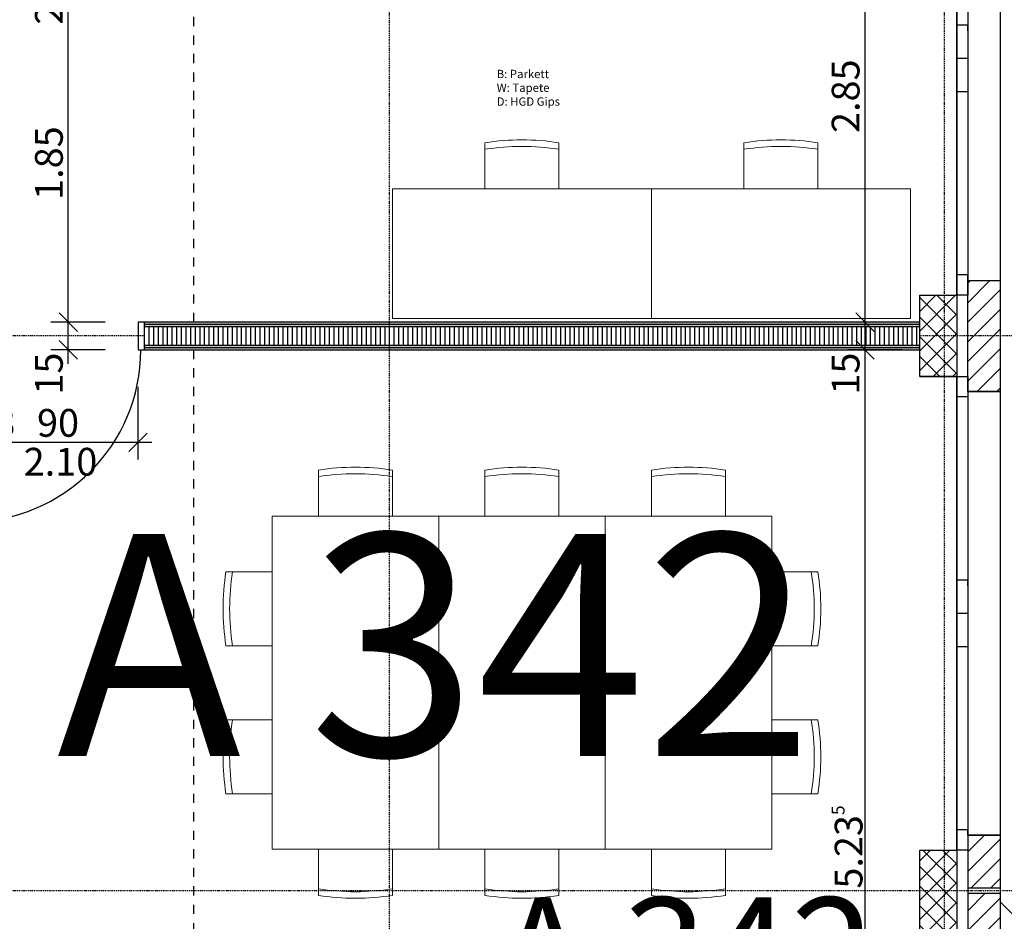
# Model space of a CAD drawing. Units: millimetres. Extents: x 112381 to 196381, y 15149 to 95154.
# Drawn here: x 163000 to 168323, y 53835 to 58710 of the extents above; entities that cross this region are included whole.
import ezdxf

# ---------------------------------------------------------------- set-up
doc = ezdxf.new("R2010")
doc.units = ezdxf.units.MM
doc.header["$MEASUREMENT"] = 0
doc.set_wipeout_variables(frame=1)
for name, pattern in [('Strich 1_1mm', [100, 50, -50]), ('STRICHPUNKTIERT', [10, 5, -2.5, 0, -2.5]), ('Wipeout_Contour', [1000, 0, -1000])]:
    doc.linetypes.add(name, pattern=pattern)
for name, color, linetype in [('A_ACHSENRASTER', 7, 'Continuous'), ('A_BEMASSUNG', 7, 'Continuous'), ('A_DECKE', 7, 'Continuous'), ('A_DECKENRAND', 7, 'Continuous'), ('A_EINRICHTUNGEN', 7, 'Continuous'), ('A_FENSTER', 7, 'Continuous'), ('A_FM', 7, 'Continuous'), ('A_RAUMNUMMER', 8, 'Continuous'), ('A_RAUMNUMMER_SCHWARZ', 7, 'Continuous'), ('A_TEXT18', 7, 'Continuous'), ('A_WN_BACKSTEIN', 7, 'Continuous'), ('A_WN_BETON', 7, 'Continuous'), ('A_WN_LEICHTBAU', 7, 'Continuous'), ('A_WT_BACKSTEIN', 7, 'Continuous'), ('A_WT_BETON', 7, 'Continuous'), ('A_WT_BETON_SCHRAFFUR', 7, 'Continuous'), ('A_WT_SCHRAFFUR', 7, 'Continuous')]:
    doc.layers.add(name, color=color, linetype=linetype)
doc.styles.add('ERSTELLTER_STIL_1', font='ARIALN.TTF')
doc.styles.add('ERSTELLTER_STIL_2', font='txt')
doc.styles.add('ERSTELLTER_STIL_3', font='arial.ttf')
doc.dimstyles.new('ERSTELLTER_STIL__1', dxfattribs={"dimtxt": 150, "dimasz": 95, "dimexe": 0.18, "dimexo": 200, "dimgap": 0.09, "dimtad": 1, "dimlfac": 0.001, "dimzin": 0, "dimdsep": 46, "dimtxsty": 'ERSTELLTER_STIL_2', "dimblk": 'ARROWHEAD_6', "dimblk1": 'ARROWHEAD_6', "dimblk2": 'ARROWHEAD_6', "dimcen": 0.09, "dimclrd": 7, "dimclre": 7, "dimclrt": 7, "dimazin": 0, "dimtfac": 1, "dimtdec": 4, "dimtmove": 0, "dimatfit": 3, "dimfxl": 1, "dimtolj": 1, "dimtzin": 0, "dimarcsym": 0})
doc.dimstyles.new('ERSTELLTER_STIL__2', dxfattribs={"dimtxt": 150, "dimasz": 95, "dimexe": 0.18, "dimexo": 200, "dimgap": 0.09, "dimtad": 1, "dimlfac": 0.001, "dimzin": 0, "dimdsep": 46, "dimtxsty": 'ERSTELLTER_STIL_2', "dimblk": 'ARROWHEAD_6', "dimblk1": 'ARROWHEAD_6', "dimblk2": 'ARROWHEAD_6', "dimcen": 0.09, "dimclrd": 7, "dimclre": 7, "dimclrt": 7, "dimazin": 0, "dimtfac": 1, "dimtdec": 4, "dimtmove": 2, "dimatfit": 3, "dimfxl": 1, "dimtolj": 1, "dimtzin": 0, "dimarcsym": 0})
doc.dimstyles.new('ERSTELLTER_STIL__3', dxfattribs={"dimtxt": 150, "dimasz": 95, "dimexe": 0.18, "dimexo": 300, "dimgap": 0.09, "dimtad": 1, "dimtih": 1, "dimtoh": 1, "dimlfac": 0.001, "dimzin": 0, "dimdsep": 46, "dimtxsty": 'ERSTELLTER_STIL_2', "dimblk": 'ARROWHEAD_6', "dimblk1": 'ARROWHEAD_6', "dimblk2": 'ARROWHEAD_6', "dimcen": 0.09, "dimclrd": 7, "dimclre": 7, "dimclrt": 7, "dimazin": 0, "dimtfac": 1, "dimtdec": 4, "dimtmove": 0, "dimatfit": 3, "dimfxl": 1, "dimtolj": 1, "dimtzin": 0, "dimarcsym": 0})
pattern_1 = [(45, (0, 0), (-53.03301, 53.03301), [])]
pattern_2 = [(45, (0, 0), (-53.03301, 53.03301), []), (135, (0, 0), (53.03301, 53.03301), [])]
pattern_3 = [(-90, (0, 0), (25, 0), [])]

# ---------------------------------------------------------------- blocks, each defined once
blk = doc.blocks.new('Metall Zargentür 11_2')
at = {"layer": 'A_WN_LEICHTBAU', "linetype": 'Continuous'}
for p, q in [((465, 120), (465, 1050)), ((-450, 120), (-485, 120)), ((-485, 120), (-485, -30)), ((-450, -30), (-450, 120)), ((485, 120), (450, 120)), ((450, 120), (450, -30)), ((485, -30), (485, 120)), ((-485, -30), (-450, -30)), ((450, -30), (485, -30))]:
    blk.add_line(p, q, dxfattribs=at)
blk.add_arc((465, 120), 930, 90, 180, dxfattribs=at)
blk = doc.blocks.new('Wand_175', base_point=(167865, 57000))
at = {"layer": 'A_WN_LEICHTBAU', "linetype": 'Continuous'}
for points in [[(162705, 57075), (161990, 57075), (161990, 57062.5), (162705, 57062.5)], [(162705, 57062.5), (161990, 57062.5), (161990, 57050), (162705, 57050)], [(167865, 57075), (163675, 57075), (163675, 57062.5), (167865, 57062.5)], [(167865, 57062.5), (163675, 57062.5), (163675, 57050), (167865, 57050)], [(163675, 56937.5), (167865, 56937.5), (167865, 56950), (163675, 56950)], [(162510, 56937.5), (161990, 56937.5), (161990, 56925), (162510, 56925)], [(162522.5, 56937.5), (162510, 56937.5), (162510, 56925), (162522.5, 56925)], [(162535, 56937.5), (162522.5, 56937.5), (162522.5, 56925), (162535, 56925)], [(163675, 56925), (167865, 56925), (167865, 56937.5), (163675, 56937.5)]]:
    blk.add_hatch(color=256, dxfattribs=at).paths.add_polyline_path(points, flags=0)
at = {"color": 254, "linetype": 'Wipeout_Contour', "lineweight": 0, "ltscale": 701189.372989}
blk.add_wipeout([(163675, 56950), (167865, 56950), (167865, 57050), (163675, 57050)], dxfattribs=at).dxf.layer = 'A_WN_LEICHTBAU'
at = {"color": 254, "linetype": 'Wipeout_Contour', "lineweight": 0, "ltscale": 688963.522055}
blk.add_wipeout([(162585, 56937.5), (162535, 56937.5), (162535, 56925), (162585, 56925)], dxfattribs=at).dxf.layer = 'A_WN_LEICHTBAU'
at = {"layer": 'A_WN_LEICHTBAU', "linetype": 'Continuous'}
h = blk.add_hatch(dxfattribs=at)
h.set_pattern_fill('K__DÄMMSTOFF_VERTIKAL', color=256, style=0, pattern_type=2)
h.set_pattern_definition(pattern_3)
h.paths.add_polyline_path([(163675, 56950), (167865, 56950), (167865, 57050), (163675, 57050)], flags=0)
for points in [[(162522.5, 56950), (161990, 56950), (161990, 56937.5), (162522.5, 56937.5)], [(162535, 56950), (162522.5, 56950), (162522.5, 56937.5), (162535, 56937.5)], [(162597.5, 56937.5), (162585, 56937.5), (162585, 56925), (162597.5, 56925)], [(162610, 56937.5), (162597.5, 56937.5), (162597.5, 56925), (162610, 56925)], [(162610, 56925), (162705, 56925), (162705, 56937.5), (162610, 56937.5)]]:
    blk.add_hatch(color=256, dxfattribs=at).paths.add_polyline_path(points, flags=0)
for p, q in [((163675, 56925), (163675, 57075)), ((167865, 57075), (163675, 57075)), ((167865, 57062.5), (163675, 57062.5)), ((167865, 57062.5), (167865, 57075)), ((167865, 57050), (167865, 57062.5)), ((167865, 57050), (163675, 57050)), ((167865, 56950), (167865, 57050)), ((163675, 56950), (167865, 56950)), ((167865, 56937.5), (167865, 56950)), ((163675, 56937.5), (167865, 56937.5)), ((163675, 56925), (167865, 56925)), ((167865, 56925), (167865, 56937.5))]:
    blk.add_line(p, q, dxfattribs=at)
at = {"color": 254, "linetype": 'Wipeout_Contour', "lineweight": 0, "ltscale": 688980.050308}
blk.add_wipeout([(162585, 56950), (162535, 56950), (162535, 56937.5), (162585, 56937.5)], dxfattribs=at).dxf.layer = 'A_WN_LEICHTBAU'
at = {"layer": 'A_WN_LEICHTBAU', "linetype": 'Continuous'}
for points in [[(162597.5, 56950), (162585, 56950), (162585, 56937.5), (162597.5, 56937.5)], [(162597.5, 56937.5), (162705, 56937.5), (162705, 56950), (162597.5, 56950)]]:
    blk.add_hatch(color=256, dxfattribs=at).paths.add_polyline_path(points, flags=0)
at = {"color": 254, "linetype": 'Wipeout_Contour', "lineweight": 0, "ltscale": 688252.591259}
blk.add_wipeout([(161990, 56950), (162705, 56950), (162705, 57050), (161990, 57050)], dxfattribs=at).dxf.layer = 'A_WN_LEICHTBAU'
at = {"layer": 'A_WN_LEICHTBAU', "linetype": 'Continuous'}
h = blk.add_hatch(dxfattribs=at)
h.set_pattern_fill('K__DÄMMSTOFF_VERTIKAL', color=256, style=0, pattern_type=2)
h.set_pattern_definition(pattern_3)
h.paths.add_polyline_path([(161990, 56950), (162705, 56950), (162705, 57050), (161990, 57050)], flags=0)
for p, q in [((162705, 57075), (161990, 57075)), ((162705, 57062.5), (161990, 57062.5)), ((162705, 56925), (162705, 57075)), ((162705, 57050), (161990, 57050)), ((161990, 56950), (162705, 56950)), ((162535, 56950), (162535, 56937.5)), ((162585, 56937.5), (162585, 56950)), ((161990, 56937.5), (162522.5, 56937.5)), ((161990, 56925), (162510, 56925)), ((162522.5, 56937.5), (162522.5, 56925)), ((162535, 56937.5), (162535, 56925)), ((162585, 56925), (162585, 56937.5)), ((162597.5, 56925), (162597.5, 56937.5)), ((162597.5, 56937.5), (162705, 56937.5)), ((162610, 56925), (162705, 56925))]:
    blk.add_line(p, q, dxfattribs=at)
at = {"layer": 'A_WN_LEICHTBAU', "color": 6, "linetype": 'Continuous', "lineweight": 20, "rotation": 180}
blk.add_blockref('Metall Zargentür 11_2', (163190, 57045), dxfattribs=at)
blk = doc.blocks.new('*D541')
at = {"layer": 'A_BEMASSUNG', "linetype": 'Continuous', "transparency": 16777216}
for p, q in [((163213.1, 57125), (163313.1, 57025)), ((163463.1, 57075), (163169.4, 57075)), ((163263.1, 56925), (163263.1, 57075)), ((163213.1, 56975), (163313.1, 56875)), ((163463.1, 56925), (163169.4, 56925)), ((163263.1, 56850), (163263.1, 56925))]:
    blk.add_line(p, q, dxfattribs=at)
at = {"layer": 'A_BEMASSUNG', "transparency": 16777216, "insert": (163083.1, 56683), "char_height": 150, "attachment_point": 1, "rotation": 90, "style": 'ERSTELLTER_STIL_1'}
blk.add_mtext('{15}', dxfattribs=at)
blk = doc.blocks.new('ARROWHEAD_6')
at = {"color": 0, "linetype": 'Continuous', "lineweight": 0}
for p, q in [((0, 0), (-1, 0)), ((-0.5, -0.5), (0.5, 0.5))]:
    blk.add_line(p, q, dxfattribs=at)
blk = doc.blocks.new('*D542')
at = {"layer": 'A_BEMASSUNG', "linetype": 'Continuous', "transparency": 16777216}
for p, q in [((163213.1, 58975), (163313.1, 58875)), ((163463.1, 58925), (163169.4, 58925)), ((163263.1, 57075), (163263.1, 58925)), ((163213.1, 57125), (163313.1, 57025)), ((163463.1, 57075), (163169.4, 57075))]:
    blk.add_line(p, q, dxfattribs=at)
at = {"layer": 'A_BEMASSUNG', "transparency": 16777216, "char_height": 150, "attachment_point": 1, "rotation": 90, "style": 'ERSTELLTER_STIL_1'}
for s, insert in [('{25}', (163083.1, 58683)), ('{1.85}', (163083.1, 57736))]:
    blk.add_mtext(s, dxfattribs=dict(at, insert=insert))
blk = doc.blocks.new('*D543')
at = {"layer": 'A_BEMASSUNG', "linetype": 'Continuous', "transparency": 16777216}
for p, q in [((163213.1, 59225), (163313.1, 59125)), ((163463.1, 59175), (163169.4, 59175)), ((163263.1, 58925), (163263.1, 59175)), ((163213.1, 58975), (163313.1, 58875)), ((163463.1, 58925), (163169.4, 58925))]:
    blk.add_line(p, q, dxfattribs=at)
blk = doc.blocks.new('*D544')
at = {"layer": 'A_BEMASSUNG', "linetype": 'Continuous', "transparency": 16777216}
for p, q in [((163213.1, 61025), (163313.1, 60925)), ((163463.1, 60975), (163169.4, 60975)), ((163263.1, 59175), (163263.1, 60975)), ((163213.1, 59225), (163313.1, 59125)), ((163463.1, 59175), (163169.4, 59175))]:
    blk.add_line(p, q, dxfattribs=at)
at = {"layer": 'A_BEMASSUNG', "transparency": 16777216, "char_height": 150, "attachment_point": 1, "rotation": 90, "style": 'ERSTELLTER_STIL_1'}
for s, insert in [('{10}', (163083.1, 60733)), ('{1.80}', (163083.1, 59811))]:
    blk.add_mtext(s, dxfattribs=dict(at, insert=insert))
blk = doc.blocks.new('*D545')
at = {"layer": 'A_BEMASSUNG', "linetype": 'Continuous', "transparency": 16777216}
for p, q in [((163213.1, 61125), (163313.1, 61025)), ((163463.1, 61075), (163169.4, 61075)), ((163263.1, 60975), (163263.1, 61075)), ((163213.1, 61025), (163313.1, 60925)), ((163463.1, 60975), (163169.4, 60975))]:
    blk.add_line(p, q, dxfattribs=at)
blk = doc.blocks.new('*D546')
at = {"layer": 'A_BEMASSUNG', "linetype": 'Continuous', "transparency": 16777216}
for p, q in [((163213.1, 61725), (163313.1, 61625)), ((163463.1, 61675), (163169.4, 61675)), ((163263.1, 61075), (163263.1, 61675)), ((163213.1, 61125), (163313.1, 61025)), ((163463.1, 61075), (163169.4, 61075))]:
    blk.add_line(p, q, dxfattribs=at)
at = {"layer": 'A_BEMASSUNG', "transparency": 16777216, "insert": (163083.1, 61403.3), "char_height": 150, "attachment_point": 1, "rotation": 90, "style": 'ERSTELLTER_STIL_1'}
blk.add_mtext('{60}', dxfattribs=at)
blk = doc.blocks.new('*D547')
at = {"layer": 'A_BEMASSUNG', "linetype": 'Continuous', "transparency": 16777216}
for p, q in [((163313.1, 62875), (163213.1, 62975)), ((163263.1, 62925), (163263.1, 63000)), ((163463.1, 62925), (163169.4, 62925)), ((163263.1, 61675), (163263.1, 62925)), ((163213.1, 61725), (163313.1, 61625)), ((163463.1, 61675), (163169.4, 61675))]:
    blk.add_line(p, q, dxfattribs=at)
at = {"layer": 'A_BEMASSUNG', "transparency": 16777216, "insert": (163083.1, 62132), "char_height": 150, "attachment_point": 1, "rotation": 90, "style": 'ERSTELLTER_STIL_1'}
blk.add_mtext('{1.25}', dxfattribs=at)
blk = doc.blocks.new('*D657')
at = {"layer": 'A_BEMASSUNG', "linetype": 'Continuous', "transparency": 16777216}
for p, q in [((167519.6, 56975), (167619.6, 56875)), ((167769.6, 56925), (167475.8, 56925)), ((167569.6, 51690), (167569.6, 56925)), ((167519.6, 51740), (167619.6, 51640)), ((167769.6, 51690), (167475.8, 51690)), ((167569.6, 51615), (167569.6, 51690))]:
    blk.add_line(p, q, dxfattribs=at)
at = {"layer": 'A_BEMASSUNG', "transparency": 16777216, "char_height": 150, "attachment_point": 1, "rotation": 90, "style": 'ERSTELLTER_STIL_1'}
for s, insert in [('{15}', (167389.6, 56683)), ('{5.23\\H0.660000x;\\A1{\\H0.7x;\\S5^  ;}}', (167389.6, 54011.8))]:
    blk.add_mtext(s, dxfattribs=dict(at, insert=insert))
blk = doc.blocks.new('*D658')
at = {"layer": 'A_BEMASSUNG', "linetype": 'Continuous', "transparency": 16777216}
for p, q in [((167519.598456, 57125), (167619.598456, 57025)), ((167769.598456, 57075), (167475.848456, 57075)), ((167569.598456, 56925), (167569.598456, 57075)), ((167519.598456, 56975), (167619.598456, 56875)), ((167769.598456, 56925), (167475.848456, 56925))]:
    blk.add_line(p, q, dxfattribs=at)
blk = doc.blocks.new('*D659')
at = {"layer": 'A_BEMASSUNG', "linetype": 'Continuous', "transparency": 16777216}
for p, q in [((167519.6, 59975), (167619.6, 59875)), ((167663.3, 59925), (167369.6, 59925)), ((167569.6, 57075), (167569.6, 59925)), ((167519.6, 57125), (167619.6, 57025)), ((167769.6, 57075), (167475.8, 57075))]:
    blk.add_line(p, q, dxfattribs=at)
at = {"layer": 'A_BEMASSUNG', "transparency": 16777216, "char_height": 150, "attachment_point": 1, "rotation": 90, "style": 'ERSTELLTER_STIL_1'}
for s, insert in [('{15}', (167389.6, 59683)), ('{2.85}', (167389.6, 58097.7))]:
    blk.add_mtext(s, dxfattribs=dict(at, insert=insert))
blk = doc.blocks.new('*D660')
at = {"layer": 'A_BEMASSUNG', "linetype": 'Continuous', "transparency": 16777216}
for p, q in [((167519.598456, 60125), (167619.598456, 60025)), ((167663.348456, 60075), (167369.598456, 60075)), ((167569.598456, 59925), (167569.598456, 60075)), ((167519.598456, 59975), (167619.598456, 59875)), ((167663.348456, 59925), (167369.598456, 59925))]:
    blk.add_line(p, q, dxfattribs=at)
blk = doc.blocks.new('*D661')
at = {"layer": 'A_BEMASSUNG', "linetype": 'Continuous', "transparency": 16777216}
for p, q in [((167519.6, 62975), (167619.6, 62875)), ((167769.6, 62925), (167475.8, 62925)), ((167569.6, 60075), (167569.6, 62925)), ((167519.6, 60125), (167619.6, 60025)), ((167663.3, 60075), (167369.6, 60075))]:
    blk.add_line(p, q, dxfattribs=at)
at = {"layer": 'A_BEMASSUNG', "transparency": 16777216, "char_height": 150, "attachment_point": 1, "rotation": 90, "style": 'ERSTELLTER_STIL_1'}
for s, insert in [('{15}', (167389.6, 62683)), ('{2.85}', (167389.6, 61236))]:
    blk.add_mtext(s, dxfattribs=dict(at, insert=insert))
blk = doc.blocks.new('*D662')
at = {"layer": 'A_BEMASSUNG', "linetype": 'Continuous', "transparency": 16777216}
for p, q in [((167519.598456, 63125), (167619.598456, 63025)), ((167769.598456, 63075), (167475.848456, 63075)), ((167569.598456, 62925), (167569.598456, 63075)), ((167519.598456, 62975), (167619.598456, 62875)), ((167769.598456, 62925), (167475.848456, 62925))]:
    blk.add_line(p, q, dxfattribs=at)
blk = doc.blocks.new('*D663')
at = {"layer": 'A_BEMASSUNG', "linetype": 'Continuous', "transparency": 16777216}
for p, q in [((167519.6, 71915), (167619.6, 71815)), ((167769.6, 71865), (167475.8, 71865)), ((167569.6, 63075), (167569.6, 71865)), ((167519.6, 63125), (167619.6, 63025)), ((167769.6, 63075), (167475.8, 63075))]:
    blk.add_line(p, q, dxfattribs=at)
at = {"layer": 'A_BEMASSUNG', "transparency": 16777216, "char_height": 150, "attachment_point": 1, "rotation": 90, "style": 'ERSTELLTER_STIL_1'}
for s, insert in [('{20}', (167389.6, 71623)), ('{8.79}', (167389.6, 67206))]:
    blk.add_mtext(s, dxfattribs=dict(at, insert=insert))
blk = doc.blocks.new('*D664')
at = {"layer": 'A_BEMASSUNG', "linetype": 'Continuous', "transparency": 16777216}
for p, q in [((167769.598456, 72065), (167475.848456, 72065)), ((167519.598456, 72115), (167619.598456, 72015)), ((167569.598456, 71865), (167569.598456, 72065)), ((167519.598456, 71915), (167619.598456, 71815)), ((167769.598456, 71865), (167475.848456, 71865))]:
    blk.add_line(p, q, dxfattribs=at)
blk = doc.blocks.new('*D665')
at = {"layer": 'A_BEMASSUNG', "linetype": 'Continuous', "transparency": 16777216}
for p, q in [((167619.598456, 72250), (167519.598456, 72350)), ((167569.598456, 72300), (167569.598456, 72375)), ((167769.598456, 72300), (167475.848456, 72300)), ((167569.598456, 72065), (167569.598456, 72300)), ((167769.598456, 72065), (167475.848456, 72065)), ((167519.598456, 72115), (167619.598456, 72015))]:
    blk.add_line(p, q, dxfattribs=at)
at = {"layer": 'A_BEMASSUNG', "transparency": 16777216, "insert": (167389.598456, 72350), "char_height": 150, "attachment_point": 1, "rotation": 90, "style": 'ERSTELLTER_STIL_1'}
blk.add_mtext('{23\\H0.660000x;\\A1{\\H0.7x;\\S5^  ;}}', dxfattribs=at)
blk = doc.blocks.new('*D686')
at = {"layer": 'A_BEMASSUNG', "linetype": 'Continuous', "transparency": 16777216}
for p, q in [((162740, 56331.3), (162740, 56725)), ((163640, 56331.3), (163640, 56725)), ((162790, 56475), (162690, 56375)), ((163590, 56375), (163690, 56475)), ((162740, 56425), (163640, 56425)), ((163640, 56425), (163715, 56425))]:
    blk.add_line(p, q, dxfattribs=at)
at = {"layer": 'A_BEMASSUNG', "transparency": 16777216, "char_height": 150, "attachment_point": 1, "style": 'ERSTELLTER_STIL_1'}
for s, insert in [('{13}', (162751.2, 56605)), ('{90}', (163094, 56605)), ('{2.10}', (163022, 56395))]:
    blk.add_mtext(s, dxfattribs=dict(at, insert=insert))

msp = doc.modelspace()

# ---------------------------------------------------------------- hatches: boundary and pattern name
at = {"layer": 'A_WT_BETON_SCHRAFFUR', "linetype": 'Continuous'}
h = msp.add_hatch(dxfattribs=at)
h.set_pattern_fill('BETON', color=256, style=0, pattern_type=2)
h.set_pattern_definition(pattern_2)
h.paths.add_polyline_path([(168065, 57220), (167865, 57220), (167865, 56780), (168065, 56780)], flags=0)
h = msp.add_hatch(dxfattribs=at)
h.set_pattern_fill('BETON', color=256, style=0, pattern_type=2)
h.set_pattern_definition(pattern_2)
h.paths.add_polyline_path([(161330, 51390), (162200, 51390), (162200, 51510), (167810, 51510), (167810, 47780), (167990, 47780), (167990, 51510), (168065, 51510), (168065, 54220), (167865, 54220), (167865, 51690), (161330, 51690)], flags=0)
at = {"layer": 'A_WT_SCHRAFFUR', "linetype": 'Continuous'}
h = msp.add_hatch(dxfattribs=at)
h.set_pattern_fill('BACKSTEIN', color=256, style=0, pattern_type=2)
h.set_pattern_definition(pattern_1)
h.paths.add_polyline_path([(168300, 57300), (168125, 57300), (168125, 57000), (168300, 57000)], flags=0)
h = msp.add_hatch(dxfattribs=at)
h.set_pattern_fill('BACKSTEIN', color=256, style=0, pattern_type=2)
h.set_pattern_definition(pattern_1)
h.paths.add_polyline_path([(168300, 57000), (168125, 57000), (168125, 56700), (168300, 56700)], flags=0)
h = msp.add_hatch(dxfattribs=at)
h.set_pattern_fill('BACKSTEIN', color=256, style=0, pattern_type=2)
h.set_pattern_definition(pattern_1)
h.paths.add_polyline_path([(168300, 54300), (168125, 54300), (168125, 54015), (168300, 54015)], flags=0)
h = msp.add_hatch(dxfattribs=at)
h.set_pattern_fill('BACKSTEIN', color=256, style=0, pattern_type=2)
h.set_pattern_definition(pattern_1)
h.paths.add_polyline_path([(168300, 53985), (168125, 53985), (168125, 51000), (168300, 51000)], flags=0)

# ---------------------------------------------------------------- linework, layer by layer
at = {"layer": 'A_ACHSENRASTER', "linetype": 'STRICHPUNKTIERT'}
for p, q in [((165000, 18000), (165000, 78000)), ((168000, 18000), (168000, 78000)), ((171000, 57000), (135000, 57000)), ((171000, 54000), (135000, 54000))]:
    msp.add_line(p, q, dxfattribs=at)
at = {"layer": 'A_DECKE', "linetype": 'Strich 1_1mm'}
for p, q in [((163940, 58925), (163940, 57075)), ((163940, 56925), (163940, 53040))]:
    msp.add_line(p, q, dxfattribs=at)
at = {"layer": 'A_DECKENRAND', "linetype": 'Continuous'}
for p, q in [((168065, 72065), (168065, 51510)), ((170940, 51300), (168300, 53940))]:
    msp.add_line(p, q, dxfattribs=at)
at = {"layer": 'A_EINRICHTUNGEN', "color": 252, "linetype": 'Continuous', "lineweight": 20}
for p, q in [((165515, 58045), (165515, 57795)), ((165915, 57795), (165915, 58045)), ((166915, 58045), (166915, 57795)), ((167315, 57795), (167315, 58045)), ((166415, 57795), (165015, 57795)), ((167815, 57795), (166415, 57795)), ((165265, 56025), (166165, 56025)), ((164115, 55725), (164365, 55725)), ((167315, 55725), (167065, 55725)), ((164365, 55325), (164115, 55325)), ((167065, 55325), (167315, 55325)), ((164365, 54925), (164115, 54925)), ((167065, 54925), (167315, 54925)), ((164115, 54525), (164365, 54525)), ((167315, 54525), (167065, 54525)), ((164365, 54225), (165265, 54225)), ((164615, 54225), (164615, 53975)), ((165015, 53975), (165015, 54225)), ((165265, 54225), (166165, 54225)), ((165515, 54225), (165515, 53975)), ((165915, 53975), (165915, 54225)), ((167065, 54225), (166165, 54225)), ((166415, 54225), (166415, 53975)), ((166815, 53975), (166815, 54225))]:
    msp.add_line(p, q, dxfattribs=at)
for centre, radius, start, end in [((165715, 56745), 1315.295, 81.253838, 98.746162), ((165715, 56745), 1280, 81.010024, 98.989299), ((167115, 56745), 1315.295, 81.253838, 98.746162), ((167115, 56745), 1280, 81.010024, 98.989299), ((165415, 55525), 1315.295, 171.253838, 188.746162), ((165415, 55525), 1280, 171.010701, 188.989976), ((166015, 55525), 1280, 351.010024, 8.989299), ((166015, 55525), 1315.295, 351.253838, 8.746162), ((165415, 54725), 1315.295, 171.253838, 188.746162), ((165415, 54725), 1280, 171.010024, 188.989299), ((166015, 54725), 1280, 351.010701, 8.989976), ((166015, 54725), 1315.295, 351.253838, 8.746162), ((164815, 55275), 1280, 261.010024, 278.989299), ((164815, 55275), 1315.295, 261.253838, 278.746162), ((165715, 55275), 1280, 261.010024, 278.989299), ((165715, 55275), 1315.295, 261.253838, 278.746162), ((166615, 55275), 1280, 261.010024, 278.989299), ((166615, 55275), 1315.295, 261.253838, 278.746162)]:
    msp.add_arc(centre, radius, start, end, dxfattribs=at)
at = {"layer": 'A_FENSTER', "linetype": 'Continuous'}
for p, q in [((168125.191, 58680), (168065.191, 58680)), ((168125.191, 58650), (168125.191, 58680)), ((168125.191, 58500), (168065.191, 58500)), ((168125.191, 58350), (168125.191, 58320)), ((168125.191, 58320), (168065.191, 58320)), ((168125.191, 57330), (168065.191, 57330)), ((168125.191, 57300), (168125.191, 57330)), ((168125, 56700), (168125, 56670)), ((168125, 56670), (168065, 56670)), ((168125, 55680), (168065, 55680)), ((168125, 55650), (168125, 55680)), ((168125, 55500), (168065, 55500)), ((168125, 55320), (168065, 55320)), ((168125, 55350), (168125, 55320)), ((168125, 54330), (168065, 54330)), ((168125, 54300), (168125, 54330))]:
    msp.add_line(p, q, dxfattribs=at)
at = {"layer": 'A_FENSTER', "linetype": 'Continuous', "flags": 128}
for points in [[(168125.191, 57220), (168065.191, 57220), (168065.191, 59780), (168125.191, 59780)], [(168125, 54220), (168065, 54220), (168065, 56780), (168125, 56780)]]:
    msp.add_lwpolyline(points, close=True, dxfattribs=at)
at = {"layer": 'A_FM', "linetype": 'Continuous', "flags": 128}
msp.add_lwpolyline([(168300, 53940), (170940, 51300), (189300, 51300), (189300, 30260)], dxfattribs=at)
at = {"layer": 'A_WN_BACKSTEIN', "linetype": 'Continuous'}
for p, q in [((168125, 59700), (168125.383, 57300)), ((168300, 59700), (168300, 57300)), ((168125.383, 57300), (168300, 57300)), ((168125, 56700), (168125, 54300)), ((168125, 56700), (168300, 56700)), ((168300, 56700), (168300, 54300)), ((168125, 54300), (168300, 54300))]:
    msp.add_line(p, q, dxfattribs=at)
at = {"layer": 'A_WN_BETON', "linetype": 'Continuous'}
for p, q in [((168065, 59780), (168065, 57220)), ((167865, 57220), (168065, 57220)), ((167865, 56780), (168065, 56780)), ((168065, 56780), (168065, 54220)), ((167865, 54220), (168065, 54220))]:
    msp.add_line(p, q, dxfattribs=at)
at = {"layer": 'A_WT_BACKSTEIN', "linetype": 'Continuous'}
for p, q in [((168125, 57300), (168300, 57300)), ((168125, 56700), (168125, 57300)), ((168300, 57300), (168300, 56700)), ((168300, 56700), (168125, 56700)), ((168300, 56700), (168125, 56700)), ((168125, 54300), (168125, 53985)), ((168300, 54300), (168125, 54300)), ((168300, 54300), (168300, 53985)), ((168300, 54015), (168125, 54015)), ((168300, 53985), (168125, 53985)), ((168125, 53985), (168125, 47700)), ((168300, 53985), (168300, 47700))]:
    msp.add_line(p, q, dxfattribs=at)
at = {"layer": 'A_WT_BETON', "linetype": 'Continuous'}
msp.add_line((168065, 56780), (167865, 56780), dxfattribs=at)
at = {"layer": 'A_WT_BETON', "linetype": 'Continuous', "flags": 128}
for points in [[(168065, 57220), (168065, 56780), (167865, 56780), (167865, 57220)], [(161330, 51690), (167865, 51690), (167865, 54220), (168065, 54220), (168065, 51510), (167990, 51510), (167990, 47780), (167810, 47780), (167810, 51510), (162200, 51510), (162200, 51390), (161330, 51390)]]:
    msp.add_lwpolyline(points, close=True, dxfattribs=at)

# ---------------------------------------------------------------- texts
at = {"layer": 'A_RAUMNUMMER', "linetype": 'Continuous', "lineweight": 20, "insert": (165578.731, 53176.583), "char_height": 600, "attachment_point": 7, "style": 'ERSTELLTER_STIL_3'}
msp.add_mtext('{A 342}', dxfattribs=at)
at = {"layer": 'A_RAUMNUMMER_SCHWARZ', "linetype": 'Continuous', "lineweight": 20, "insert": (163201.499, 54354.437), "char_height": 1200, "attachment_point": 7, "style": 'ERSTELLTER_STIL_3'}
msp.add_mtext('{A 342}', dxfattribs=at)
at = {"layer": 'A_TEXT18', "linetype": 'Continuous', "insert": (165578.731, 58439.214), "char_height": 45, "width": 683.1155, "attachment_point": 1, "line_spacing_factor": 0.994579, "style": 'ERSTELLTER_STIL_3'}
msp.add_mtext('{B: Parkett\\PW: Tapete\\PD: HGD Gips}', dxfattribs=at)

# ---------------------------------------------------------------- next in the draw order: block references
at = {"layer": 'A_WN_LEICHTBAU'}
msp.add_blockref('Wand_175', (167865, 57000), dxfattribs=at)

# ---------------------------------------------------------------- next in the draw order: linework, layer by layer
at = {"layer": 'A_EINRICHTUNGEN', "color": 252, "linetype": 'Continuous', "lineweight": 20}
for p, q in [((165015, 57795), (165015, 57095)), ((166415, 57795), (166415, 57095)), ((166415, 57095), (166415, 57795)), ((167815, 57095), (167815, 57795)), ((165015, 57095), (166415, 57095)), ((166415, 57095), (167815, 57095)), ((164615, 56025), (164615, 56275)), ((165015, 56275), (165015, 56025)), ((165515, 56025), (165515, 56275)), ((165915, 56275), (165915, 56025)), ((166415, 56025), (166415, 56275)), ((166815, 56275), (166815, 56025)), ((165265, 56025), (164365, 56025)), ((164365, 56025), (164365, 54225)), ((165265, 54225), (165265, 56025)), ((166165, 56025), (167065, 56025)), ((166165, 54225), (166165, 56025)), ((167065, 56025), (167065, 54225))]:
    msp.add_line(p, q, dxfattribs=at)
for centre, radius, start, end in [((164815, 54975), 1315.295, 81.253838, 98.746162), ((165715, 54975), 1315.295, 81.253838, 98.746162), ((166615, 54975), 1315.295, 81.253838, 98.746162), ((164815, 54975), 1280, 81.010701, 98.989976), ((165715, 54975), 1280, 81.010701, 98.989976), ((166615, 54975), 1280, 81.010701, 98.989976)]:
    msp.add_arc(centre, radius, start, end, dxfattribs=at)

# ---------------------------------------------------------------- next in the draw order: dimensions: what is measured, and where the dimension line sits
at = {"layer": 'A_BEMASSUNG', "linetype": 'Continuous'}
for base, p1, p2, dimstyle, picture, middle in [((167569.59845599, 51690), (168065, 72065), (168065, 72300), 'ERSTELLTER_STIL__1', '*D665', (167464.59845599, 72520.74335)), ((167569.598, 51690), (167865, 71865), (168065, 72065), 'ERSTELLTER_STIL__1', '*D664', (167464.598, 71736.828)), ((167569.598, 51690), (167865, 63075), (167865, 71865), 'ERSTELLTER_STIL__1', '*D663', (167464.598, 67405.542)), ((167569.598, 51690), (167865, 62925), (167865, 63075), 'ERSTELLTER_STIL__1', '*D662', (167464.598, 62796.828)), ((163263.143, 56925), (163940, 61675), (167865, 62925), 'ERSTELLTER_STIL__1', '*D547', (163158.143, 62331.543)), ((167569.598, 51690), (163940, 60075), (167865, 62925), 'ERSTELLTER_STIL__1', '*D661', (167464.598, 61435.542)), ((163263.143, 56925), (163790, 61075.004), (163940, 61675), 'ERSTELLTER_STIL__2', '*D546', (163158.143, 61517.176)), ((163263.143, 56925), (163790, 60975.004), (163790, 61075.004), 'ERSTELLTER_STIL__1', '*D545', (163158.143, 60846.832)), ((163263.143, 56925), (163790, 59175), (163790, 60975.004), 'ERSTELLTER_STIL__1', '*D544', (163158.143, 60010.544)), ((167569.598, 51690), (163940, 59925), (163940, 60075), 'ERSTELLTER_STIL__1', '*D660', (167464.598, 59796.828)), ((167569.598, 51690), (167865, 57075), (163940, 59925), 'ERSTELLTER_STIL__2', '*D659', (167464.598, 58297.287)), ((163263.143, 56925), (163940, 58925), (163790, 59175), 'ERSTELLTER_STIL__1', '*D543', (163158.143, 58796.828)), ((163263.143, 56925), (167865, 57075), (163940, 58925), 'ERSTELLTER_STIL__1', '*D542', (163158.143, 57935.542)), ((163263.143, 56925), (167865, 56925), (167865, 57075), 'ERSTELLTER_STIL__1', '*D541', (163158.143, 56796.828)), ((167569.598, 51690), (167865, 56925), (167865, 57075), 'ERSTELLTER_STIL__1', '*D658', (167464.598, 56796.828)), ((167569.59845599, 51690), (167865, 51690), (167864.999862457, 56925), 'ERSTELLTER_STIL__1', '*D657', (167464.59845599, 54268.276307842))]:
    dim = msp.add_linear_dim(base=base, p1=p1, p2=p2, angle=90, dimstyle=dimstyle, dxfattribs=at)
    dim.commit()
    dim.dimension.update_dxf_attribs({"geometry": picture, "text_midpoint": middle})
dim = msp.add_linear_dim(base=(161840, 56425), p1=(162740, 56925), p2=(163640, 56925), dimstyle='ERSTELLTER_STIL__3', dxfattribs=at)
dim.commit()
dim.dimension.update_dxf_attribs({"geometry": '*D686', "text_midpoint": (163207.828, 56530)})

doc.saveas('drawing.dxf')
